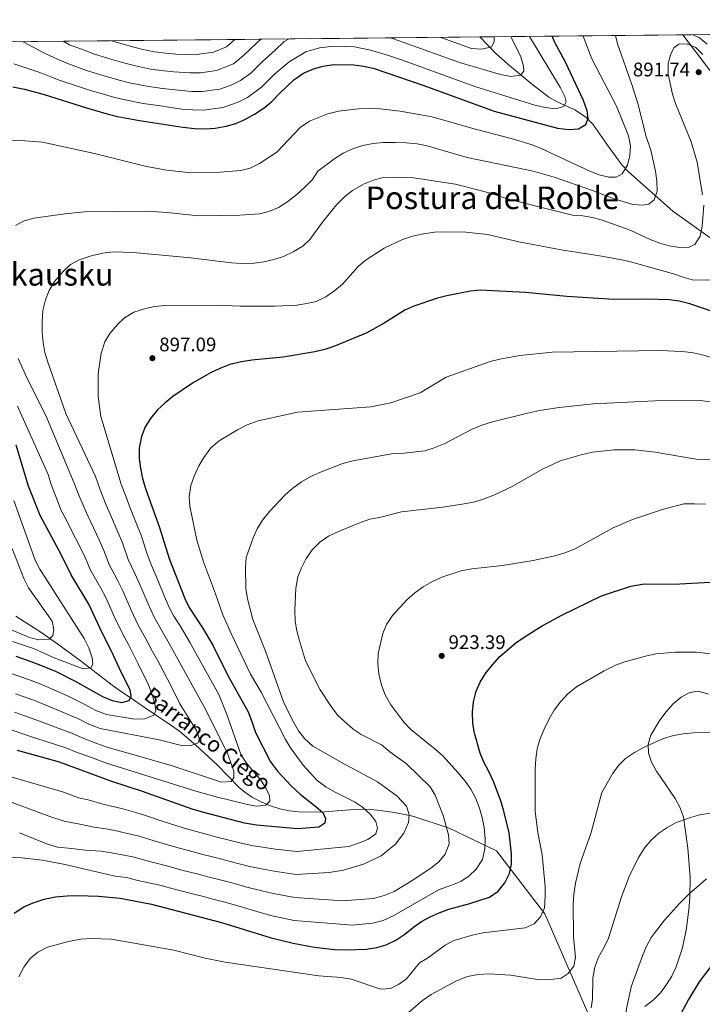
# Model space of a CAD drawing. Units: metres. Extents: x 566493 to 573374, y 4728752 to 4733448.
# Drawn here: x 572228 to 572576, y 4732945 to 4733448 of the extents above; entities that cross this region are included whole.
import ezdxf
from ezdxf.enums import TextEntityAlignment as Align

# ---------------------------------------------------------------- set-up
doc = ezdxf.new("R2010")
doc.units = ezdxf.units.M
doc.header["$MEASUREMENT"] = 0
doc.linetypes.add('DGN Style 3', pattern=[120.01136, 85.7224, -34.28896])
for name, color, linetype, lineweight in [('Nivel 1', 7, 'Continuous', 0), ('Nivel 11', 7, 'Continuous', 0), ('Nivel 35', 7, 'Continuous', 0), ('Nivel 4', 7, 'Continuous', 0), ('Nivel 41', 7, 'Continuous', 0), ('Nivel 43', 7, 'Continuous', 0), ('Nivel 45', 7, 'Continuous', 0), ('Nivel 49', 7, 'Continuous', 0), ('Nivel 5', 7, 'Continuous', 0), ('Nivel 57', 7, 'Continuous', 0), ('Nivel 61', 7, 'Continuous', 0), ('Nivel 7', 7, 'Continuous', 0)]:
    doc.layers.add(name, color=color, linetype=linetype, lineweight=lineweight)
doc.styles.add('Style-Arial', font='txt')
doc.styles.add('Style-Times New Roman', font='txt')
doc.styles.add('Style-timesi', font='timesi.shx', dxfattribs={"bigfont": 'timesibig.shx'})

# ---------------------------------------------------------------- blocks, each defined once
blk = doc.blocks.new('5PATER')
at = {"layer": 'Nivel 7', "linetype": 'Continuous', "lineweight": 0}
h = blk.add_hatch(color=51, dxfattribs=at)
edge = h.paths.add_edge_path()
edge.add_ellipse((0.0141330361366272, 0.009464234113693237), major_axis=(-10.95721237655889, -11.10700355671524), ratio=0.9994222409660316, start_angle=0, end_angle=360)

msp = doc.modelspace()

# ---------------------------------------------------------------- linework, layer by layer
at = {"layer": 'Nivel 1', "color": 7, "linetype": 'Continuous', "lineweight": 0}
msp.add_polyline3d([(572566.3200000003, 4733439.93, 887.0600000000001), (572592.8999999985, 4733405.119999999, 887.58), (572611.0100000016, 4733389.359999999, 894.0600000000001), (572639.6400000006, 4733369.5, 895.21), (572644.6099999994, 4733362.359999999, 887.53), (572646.5399999991, 4733355.16, 885.88)], dxfattribs=at)
at = {"layer": 'Nivel 11', "color": 142, "linetype": 'DGN Style 3', "lineweight": 13}
for points in [[(572662.5300000012, 4732999.779999999, 945.27), (572671.3399999999, 4733034.48, 939.72), (572663.4100000001, 4733057.609999999, 935.6800000000001), (572638.7300000004, 4733090.66, 930.14), (572629.9200000018, 4733111.32, 927.45), (572631.6799999997, 4733142.710000001, 922.5600000000001), (572637.8500000015, 4733184.02, 917.3000000000001), (572642.2600000016, 4733227.810000001, 911.4200000000001), (572633.4499999993, 4733264.16, 905.14), (572614.0599999987, 4733301.35, 899.8000000000001), (572594.6700000018, 4733326.130000001, 894.57), (572561.2300000004, 4733349.99, 887.03), (572538.7399999984, 4733370.01, 881.52), (572535.3599999994, 4733373.550000001, 880.54), (572528.8399999999, 4733382.48, 878.1700000000001), (572520.5, 4733394.380000001, 874.46), (572516.8200000003, 4733398.050000001, 873.33), (572511.379999999, 4733401.77, 872.01), (572502.3200000003, 4733405.779999999, 870.22), (572498.0300000012, 4733408.08, 869.3000000000001), (572489.8999999985, 4733414.43, 867.0500000000001), (572477.1799999997, 4733424.949999999, 863.66), (572470.8999999985, 4733430.529999999, 861.98), (572462.7800000012, 4733438.85, 859.58)], [(572518, 4732941.119999999, 940.01), (572495.9600000009, 4732991.52, 930.54), (572471.2899999991, 4733023.74, 922.16), (572447.120000001, 4733035.27, 917.01), (572428.6499999985, 4733041.33, 911.12), (572419.2100000009, 4733043.26, 908.4200000000001), (572412.1400000006, 4733044.33, 906.61), (572407.3000000007, 4733044.779999999, 905.41), (572400.75, 4733044.91, 903.82), (572381.4800000004, 4733043.5, 899.35), (572370.5, 4733043.529999999, 897.36), (572365.620000001, 4733044.040000001, 896.8000000000001), (572360.7800000012, 4733045.119999999, 896.54), (572355.9899999984, 4733046.68, 896.23), (572351.2800000012, 4733048.630000001, 895.5), (572346.8299999982, 4733050.9, 894.34), (572342.8599999994, 4733053.57, 893.09), (572340.0799999982, 4733055.970000001, 892.2), (572328.8299999982, 4733067.51, 888.63), (572317.9899999984, 4733077.6, 886.26), (572309.7399999984, 4733084.52, 883.85), (572305.6900000013, 4733087.529999999, 882.69), (572290.6000000015, 4733097.66, 879.12), (572286.6499999985, 4733100.32, 877.73), (572278.7699999996, 4733105.6, 874.26), (572275.1700000018, 4733108.130000001, 873.1), (572259.5100000016, 4733120.199999999, 870.0500000000001), (572247.5700000003, 4733129.16, 867.36), (572239.3000000007, 4733134.98, 865.37), (572226.120000001, 4733143.4, 862.29)]]:
    msp.add_polyline3d(points, dxfattribs=at)
at = {"layer": 'Nivel 35', "color": 92, "linetype": 'DGN Style 3', "lineweight": 0}
for points in [[(572579.4899999984, 4733103.6, 941.29), (572575.4400000013, 4733104.880000001, 940.8100000000001), (572573.629999999, 4733105.07, 940.64), (572569.5799999982, 4733104.35, 940.41), (572565.5199999996, 4733102.119999999, 940.38), (572561.5500000007, 4733098.720000001, 940.5), (572557.8000000007, 4733094.51, 940.73), (572554.370000001, 4733089.83, 941.01), (572550.0899999999, 4733082.68, 941.4200000000001), (572548.629999999, 4733078.1, 941.66), (572548.870000001, 4733073.529999999, 941.91)], [(572548.870000001, 4733073.529999999, 941.91), (572550.4299999997, 4733068.949999999, 942.1800000000001), (572552.9400000013, 4733064.369999999, 942.47), (572562.4600000009, 4733050.460000001, 943.44), (572565.0399999991, 4733045.720000001, 943.82), (572566.6999999993, 4733040.92, 944.21), (572567.6600000001, 4733034.82, 944.86), (572568.9600000009, 4733024.99, 946.53), (572570.1099999994, 4733010.140000001, 949.54), (572570.0300000012, 4733000.26, 951.1700000000001), (572569.6499999985, 4732995.35, 951.7), (572568.1999999993, 4732984.189999999, 952.32), (572566.1499999985, 4732974.17, 952.66), (572562.9400000013, 4732964.460000001, 952.83), (572560.75, 4732959.84, 952.87), (572558.1000000015, 4732955.439999999, 952.88), (572554.9299999997, 4732951.32, 952.87), (572551.1799999997, 4732947.52, 952.83), (572547, 4732944.220000001, 952.79)]]:
    msp.add_polyline3d(points, dxfattribs=at)
at = {"layer": 'Nivel 4', "color": 30, "linetype": 'Continuous', "lineweight": 30, "flags": 128}
for points, elevation in [([(572311.370000001, 4733392.77), (572317.1900000013, 4733392.15), (572322.7699999996, 4733391.99), (572327.75, 4733392.310000001), (572333.3399999999, 4733393.35), (572338.379999999, 4733394.790000001), (572342.9699999988, 4733396.76), (572347.8200000003, 4733399.439999999), (572352.7899999991, 4733402.790000001), (572356.7100000009, 4733405.890000001), (572360.4200000018, 4733409.91), (572367.9499999993, 4733416.92), (572372.6000000015, 4733420.210000001), (572377.9499999993, 4733422.59), (572382.9200000018, 4733424.01), (572388.120000001, 4733424.869999999), (572398.5599999987, 4733424.65), (572403.5500000007, 4733424.029999999), (572408.4200000018, 4733422.890000001), (572434.2800000012, 4733414.09), (572470.120000001, 4733400.98), (572502.4499999993, 4733392.35), (572508.2399999984, 4733391.630000001), (572513.2300000004, 4733391.92), (572516.8299999982, 4733394.220000001), (572518.0399999991, 4733397.189999999), (572517.5399999991, 4733401.15), (572515.7800000012, 4733406.449999999), (572506.4699999988, 4733425.960000001), (572501.0199999996, 4733435.98), (572499.75, 4733439.24)], 875.01), ([(572224.5899999999, 4733413.439999999), (572230.4699999988, 4733412.189999999), (572240.5899999999, 4733409.48), (572262.0799999982, 4733402.720000001), (572273.129999999, 4733399.449999999), (572278, 4733398.310000001), (572289.1900000013, 4733396.17), (572311.370000001, 4733392.77)], 875.01), ([(572591.3200000003, 4733295.359999999), (572569.9499999993, 4733302.790000001), (572564.4899999984, 4733304.040000001), (572559.5399999991, 4733304.720000001), (572548.0300000012, 4733305.09), (572531.1499999985, 4733305), (572507.2300000004, 4733306.439999999), (572486.1700000018, 4733308.460000001), (572463.0399999991, 4733309.67), (572458.0500000007, 4733309.26), (572446.0300000012, 4733306.84), (572441.1999999993, 4733305.540000001), (572429.1799999997, 4733301.470000001), (572424.6099999994, 4733299.449999999), (572414.0700000003, 4733292.949999999), (572405.1400000006, 4733287.99), (572389.2300000004, 4733281.33), (572383.6999999993, 4733279.449999999), (572378.6099999994, 4733278.26), (572362.4200000018, 4733275.529999999), (572346.5799999982, 4733274.02), (572341.1499999985, 4733273.16), (572335.2199999988, 4733271.710000001), (572330.0899999999, 4733269.779999999), (572325.3299999982, 4733267.51), (572316.2199999988, 4733262.310000001)], 900.01), ([(572316.2199999988, 4733262.310000001), (572306.2100000009, 4733255.390000001), (572302.120000001, 4733252.140000001), (572298.4299999997, 4733248.67), (572294.8000000007, 4733244.25), (572292.120000001, 4733240.029999999), (572290.25, 4733235.130000001), (572289.0399999991, 4733229.119999999), (572289.0399999991, 4733223.880000001), (572289.6499999985, 4733218.91), (572290.7399999984, 4733213.6), (572292.3900000006, 4733208.040000001), (572299.4299999997, 4733188.65), (572304.25, 4733172.77), (572312.2899999991, 4733152.369999999), (572314.5399999991, 4733147.9), (572321.2899999991, 4733137.540000001), (572326.5700000003, 4733128.66), (572334.2399999984, 4733113.220000001), (572344.5500000007, 4733094.529999999), (572346.5399999991, 4733089.68), (572348.3000000007, 4733084.140000001), (572356.0700000003, 4733069.08), (572359.5700000003, 4733064.26), (572366.5500000007, 4733056.810000001), (572371.1400000006, 4733052.58), (572379.370000001, 4733046.199999999), (572382.6999999993, 4733043.18), (572384.0899999999, 4733040.130000001), (572383.7800000012, 4733037.859999999), (572380.75, 4733035.779999999), (572369.870000001, 4733034.970000001), (572348.879999999, 4733036.76), (572342.8000000007, 4733037.859999999), (572321.2800000012, 4733043.380000001), (572316.0700000003, 4733044.890000001), (572290.7399999984, 4733053.970000001), (572275.1400000006, 4733059.109999999), (572248.3000000007, 4733068.93), (572227, 4733074.859999999)], 900.01), ([(572226.129999999, 4733122.93), (572236.0799999982, 4733119.5), (572246.75, 4733115.130000001), (572256.3399999999, 4733110.32), (572270.3500000015, 4733102.390000001), (572275.2699999996, 4733100.4), (572280.1600000001, 4733099.32), (572283.879999999, 4733100.390000001), (572284.879999999, 4733102.560000001), (572284.379999999, 4733105.84), (572279.7100000009, 4733115.1), (572275.0799999982, 4733125.23), (572270.0799999982, 4733134.890000001), (572263.3999999985, 4733149.58), (572254.3000000007, 4733164.560000001), (572249.1999999993, 4733174.91), (572238.4200000018, 4733194.73), (572232.5199999996, 4733209.699999999), (572226.2399999984, 4733230.630000001)], 875.01), ([(572415.0399999991, 4732975.67), (572420.0199999996, 4732978.08), (572424.5199999996, 4732981.109999999), (572428.9200000018, 4732984.75), (572433.0199999996, 4732987.609999999), (572437.4699999988, 4732990.02), (572442.1499999985, 4732992.1), (572446.9800000004, 4732994), (572457.8000000007, 4732996.779999999), (572467.7300000004, 4733000.07), (572472.120000001, 4733003.07), (572475.5799999982, 4733007.42), (572477.8999999985, 4733012.210000001), (572478.9800000004, 4733017.1), (572479.0599999987, 4733022.1), (572477.8200000003, 4733032.93), (572475.1400000006, 4733043.92), (572473.6700000018, 4733048.699999999), (572469.7399999984, 4733059.050000001), (572467.4100000001, 4733064.24), (572464.8599999994, 4733068.85), (572462.9200000018, 4733073.460000001), (572460.0300000012, 4733083.76), (572459.3399999999, 4733088.710000001), (572459.1000000015, 4733094.42), (572459.6099999994, 4733099.74), (572461.0199999996, 4733105.199999999), (572463.0100000016, 4733109.790000001), (572465.7899999991, 4733114.210000001), (572469.2199999988, 4733118.6), (572473.0500000007, 4733122.810000001), (572481.2100000009, 4733129.73), (572485.9699999988, 4733133.050000001), (572494.629999999, 4733138.52), (572504.6600000001, 4733143.869999999), (572524.9400000013, 4733153.810000001), (572539.8900000006, 4733158.77), (572545.7100000009, 4733159.720000001), (572564.8200000003, 4733159.84), (572580.3500000015, 4733160.68)], 925.01), ([(572225.2300000004, 4732991.92), (572230.2199999988, 4732995.189999999), (572234.9899999984, 4732997.25), (572240.4600000009, 4732999.01), (572246.370000001, 4733000.199999999), (572252.2100000009, 4733000.76), (572257.7600000016, 4733000.939999999), (572268.3099999987, 4733000.529999999), (572279.3200000003, 4732999.5), (572295.3399999999, 4732996.52), (572330.9800000004, 4732987.210000001), (572356.4299999997, 4732979.300000001), (572367.5700000003, 4732976.529999999), (572378.3599999994, 4732974.619999999), (572388.6799999997, 4732973.43), (572394.4800000004, 4732973.23), (572405.0300000012, 4732973.57), (572410.2199999988, 4732974.32), (572415.0399999991, 4732975.67)], 925.01), ([(572581.1799999997, 4732965.4), (572574.7100000009, 4732956.93), (572569.2600000016, 4732947.790000001), (572558.9800000004, 4732928.460000001)], 950.01)]:
    msp.add_lwpolyline(points, dxfattribs=dict(at, elevation=elevation))
at = {"layer": 'Nivel 49', "color": 7, "linetype": 'Continuous', "lineweight": 0, "extrusion": (0.2665076780819672, 0.002763352396109896, 0.9638288340814949), "elevation": 166474.3738633349, "flags": 128}
msp.add_lwpolyline([(4727249.015680782, -598799.4210454039), (4727249.015680784, -599597.966744598)], dxfattribs=at)
at = {"layer": 'Nivel 49', "color": 7, "linetype": 'Continuous', "lineweight": 0, "extrusion": (-0.268348386786194, -0.002781742912797446, 0.9633179149250857), "elevation": -165958.6246689764, "flags": 128}
msp.add_lwpolyline([(-4727250.625931803, 598293.9276554957), (-4727250.625931803, 598929.8578112535)], dxfattribs=at)
at = {"layer": 'Nivel 5', "color": 30, "linetype": 'Continuous', "lineweight": 0, "flags": 128}
for points, elevation in [([(572375.8399999999, 4733395.890000001), (572385.3200000003, 4733399.57), (572390.7899999991, 4733400.93), (572400.9299999997, 4733402.25), (572406.379999999, 4733402.32), (572412.0599999987, 4733402.140000001), (572422.2600000016, 4733401.040000001), (572438.5100000016, 4733398.17), (572459.2699999996, 4733392.17), (572479.4499999993, 4733386.890000001), (572489.4699999988, 4733383.82), (572494.1400000006, 4733381.949999999), (572519.0300000012, 4733370.33), (572523.6700000018, 4733368.470000001), (572528.5599999987, 4733367.4), (572532.4100000001, 4733367.34), (572535.4499999993, 4733368.960000001), (572538.120000001, 4733373.41), (572539.3099999987, 4733378.41), (572539.6999999993, 4733383.41), (572538.620000001, 4733388.380000001), (572532.6099999994, 4733403.5), (572519.9899999984, 4733427.640000001), (572515.9800000004, 4733437.939999999), (572515.3000000007, 4733439.4)], 880.01), ([(572388.8200000003, 4733376.85), (572393.0399999991, 4733379.529999999), (572398.3900000006, 4733381.960000001), (572403.1700000018, 4733383.439999999), (572408.4499999993, 4733384.460000001), (572413.4299999997, 4733384.949999999), (572419.5599999987, 4733385.050000001), (572425.1099999994, 4733384.890000001), (572430.8999999985, 4733384.279999999), (572436.0199999996, 4733383.32), (572456.4299999997, 4733377.42), (572490.0899999999, 4733370.390000001), (572500.7100000009, 4733367.4), (572520.370000001, 4733360.550000001), (572530.8900000006, 4733356.439999999), (572540.8599999994, 4733353.390000001), (572545.8500000015, 4733353.029999999), (572549.129999999, 4733353.529999999), (572551.7100000009, 4733355.710000001), (572553.25, 4733360.15), (572553.0700000003, 4733365.359999999), (572552.4400000013, 4733370.460000001), (572550.0500000007, 4733381.09), (572547.4600000009, 4733388.65), (572543.5300000012, 4733404.359999999), (572540.4600000009, 4733414.529999999), (572533.0599999987, 4733435.439999999), (572532.0799999982, 4733439.57)], 885.01), ([(572578.7600000016, 4733435.17), (572574.75, 4733438.640000001), (572571.5399999991, 4733439.98)], 885.01), ([(572225.1400000006, 4733425.109999999), (572238.8099999987, 4733420.550000001), (572243.9200000018, 4733418.460000001), (572248.7199999988, 4733416.710000001), (572258.5, 4733413.390000001), (572264.2399999984, 4733411.58), (572269.0399999991, 4733410.17), (572275.9800000004, 4733408.140000001), (572281.0700000003, 4733406.9), (572291.0700000003, 4733404.949999999), (572299.9699999988, 4733403.65), (572304.9299999997, 4733402.949999999), (572310.8099999987, 4733402.050000001), (572316.4699999988, 4733401.609999999), (572321.9699999988, 4733401.529999999), (572331.7399999984, 4733402.810000001), (572339.4499999993, 4733405.529999999), (572344.2600000016, 4733408.02), (572351.379999999, 4733413.18), (572358.0199999996, 4733419.859999999), (572365.5, 4733426.130000001), (572374.0300000012, 4733431.35), (572381.0799999982, 4733433.35), (572388.4200000018, 4733434.16), (572398.8999999985, 4733433.85), (572407.1099999994, 4733432.119999999), (572415.75, 4733429.65), (572423.3200000003, 4733427.07), (572460.3299999982, 4733413.57), (572490.9400000013, 4733404.08), (572496.1700000018, 4733402.890000001)], 870.01), ([(572229.8500000015, 4733436.439999999), (572240.7600000016, 4733430.630000001), (572245.5, 4733428.4), (572252.0799999982, 4733425.449999999), (572262.1000000015, 4733421.790000001), (572271.2100000009, 4733419.040000001), (572278.8200000003, 4733416.84), (572284.129999999, 4733415.49), (572292.9600000009, 4733413.73), (572300.879999999, 4733412.640000001), (572305.8500000015, 4733412.01), (572315.75, 4733411.060000001), (572321.1799999997, 4733411.07), (572330.1499999985, 4733412.26), (572335.9299999997, 4733414.300000001), (572340.7199999988, 4733416.6), (572346.0500000007, 4733420.470000001), (572351.9600000009, 4733426.41), (572358.4100000001, 4733432.040000001), (572363.0799999982, 4733436.609999999), (572365.5599999987, 4733437.85)], 865.01), ([(572250.1600000001, 4733436.65), (572253.5399999991, 4733434.790000001), (572260.1099999994, 4733432.390000001), (572265.6999999993, 4733430.199999999), (572273.379999999, 4733427.91), (572281.6600000001, 4733425.540000001), (572287.1900000013, 4733424.07), (572294.8399999999, 4733422.51), (572301.7800000012, 4733421.630000001), (572306.7600000016, 4733421.060000001), (572315.0300000012, 4733420.52), (572320.3900000006, 4733420.609999999), (572328.5500000007, 4733421.710000001), (572337.1600000001, 4733425.17), (572342.1999999993, 4733429.359999999), (572345.9100000001, 4733432.949999999), (572351.0300000012, 4733437.689999999)], 860.01), ([(572275.120000001, 4733436.91), (572275.5500000007, 4733436.779999999), (572284.5, 4733434.24), (572290.2600000016, 4733432.66), (572296.7199999988, 4733431.290000001), (572302.6799999997, 4733430.630000001), (572307.6799999997, 4733430.109999999), (572314.3099999987, 4733429.970000001), (572319.5899999999, 4733430.15), (572326.9600000009, 4733431.17), (572333.6099999994, 4733433.75), (572337.7399999984, 4733437.560000001)], 855.01), ([(572417.0799999982, 4733438.380000001), (572418.3500000015, 4733438.02), (572424.0300000012, 4733436.09), (572452.4400000013, 4733425.9), (572473.4299999997, 4733419.790000001), (572478.6600000001, 4733418.720000001), (572483.6000000015, 4733419.380000001), (572485.3099999987, 4733421.41), (572485.0599999987, 4733423.9), (572483.6999999993, 4733428.710000001), (572478.9800000004, 4733438.34), (572478.7100000009, 4733439.02)], 865.01), ([(572442.9299999997, 4733438.65), (572458.5700000003, 4733433.060000001), (572463.8999999985, 4733432.67), (572468.7399999984, 4733433.880000001), (572470.0899999999, 4733436.380000001), (572470.0599999987, 4733438.93)], 860.01), ([(572496.1700000018, 4733402.890000001), (572501.5100000016, 4733402.17), (572505.6900000013, 4733403.35), (572506.9100000001, 4733405.75), (572506.1999999993, 4733408.460000001), (572503.9600000009, 4733412.93), (572488.1799999997, 4733439.109999999)], 870.01), ([(572576.6700000018, 4733429.859999999), (572573, 4733433.449999999), (572568.5599999987, 4733435.32), (572564.3599999994, 4733435.15), (572561.7800000012, 4733433.310000001), (572560.3399999999, 4733430.119999999), (572558.8900000006, 4733425.33), (572558.9600000009, 4733419.890000001), (572561.129999999, 4733409.720000001), (572562.6600000001, 4733404.84), (572570.620000001, 4733385.290000001), (572573.6700000018, 4733375.01), (572576.5100000016, 4733358.32)], 890.01), ([(572223.0700000003, 4733385.9), (572228.5500000007, 4733386.01), (572239.6400000006, 4733385.210000001), (572266.1400000006, 4733379.41), (572292.7199999988, 4733372.82), (572303.1400000006, 4733370.91), (572313.9899999984, 4733369.67), (572330.3099999987, 4733369.869999999), (572340.8399999999, 4733370.67), (572345.6999999993, 4733371.85), (572350.4899999984, 4733374.27), (572359.1700000018, 4733380.040000001), (572371.2399999984, 4733392.6), (572375.8399999999, 4733395.890000001)], 880.01), ([(572225.8599999994, 4733342.689999999), (572230.2699999996, 4733345.050000001), (572235.3000000007, 4733346.49), (572251.0700000003, 4733348.66), (572261.1499999985, 4733349.58), (572293.120000001, 4733349.960000001), (572303.3200000003, 4733349.32), (572319.2100000009, 4733347.67), (572340.3099999987, 4733347.93), (572350.3900000006, 4733348.609999999), (572355.2300000004, 4733349.84), (572360.1000000015, 4733351.83), (572364.8399999999, 4733354.880000001), (572369.5399999991, 4733358.48), (572373.5799999982, 4733362.16), (572377.379999999, 4733366.17), (572380.1099999994, 4733370.369999999), (572388.8200000003, 4733376.85)], 885.01), ([(572577.0300000012, 4733353.109999999), (572576.2600000016, 4733342.109999999), (572575.1799999997, 4733337.220000001), (572572.5300000012, 4733332.99), (572569.5799999982, 4733331.710000001), (572564.7100000009, 4733331.540000001), (572559.4800000004, 4733332.380000001), (572554.6600000001, 4733333.699999999), (572549.6600000001, 4733335.49), (572539.5500000007, 4733340.310000001), (572525.1999999993, 4733345.460000001), (572520.3099999987, 4733346.76), (572515.379999999, 4733347.59), (572510.0899999999, 4733348), (572478.0899999999, 4733356.01), (572467.5100000016, 4733359.279999999), (572450.4800000004, 4733363.76), (572428.9800000004, 4733367.050000001), (572418.7800000012, 4733367.42), (572413.5599999987, 4733367.130000001), (572408.5899999999, 4733365.82), (572403.5199999996, 4733363.720000001), (572397.8999999985, 4733360.550000001), (572393.9499999993, 4733357.48), (572389.6999999993, 4733353.24), (572382.9899999984, 4733344.99), (572376.1600000001, 4733335.57), (572372.4899999984, 4733332.17), (572367.5399999991, 4733329.279999999), (572362.6900000013, 4733326.949999999), (572357.7199999988, 4733325.27), (572352.620000001, 4733324.07), (572347.6499999985, 4733323.48), (572341.0799999982, 4733323.300000001), (572336.0599999987, 4733323.57), (572315.4200000018, 4733326.27), (572286.0300000012, 4733328.949999999), (572275.8200000003, 4733329.300000001), (572270.2800000012, 4733328.560000001), (572264.0500000007, 4733327.07), (572258.4400000013, 4733325.140000001), (572254.0199999996, 4733322.800000001), (572250.2100000009, 4733319.24), (572245.7399999984, 4733314.040000001), (572243.0500000007, 4733309.49), (572241.1999999993, 4733304.85), (572239.8999999985, 4733299.279999999), (572239.5199999996, 4733293.609999999), (572239.4800000004, 4733288.040000001), (572239.9899999984, 4733283.07), (572240.9600000009, 4733277.869999999), (572242.379999999, 4733272.890000001), (572251.5300000012, 4733246.82), (572266.6600000001, 4733214.689999999), (572269.0799999982, 4733207.91), (572272.25, 4733200.060000001)], 890.01), ([(572582.7100000009, 4733314.91), (572571.8299999982, 4733314.779999999), (572567, 4733316.09), (572561.6999999993, 4733318.060000001), (572540.4200000018, 4733323.92), (572535.1999999993, 4733325.220000001), (572524.9699999988, 4733327.02), (572504.3999999985, 4733330.189999999), (572482.8000000007, 4733334.34), (572466.75, 4733338.109999999), (572455.6799999997, 4733339.310000001), (572445.3599999994, 4733339.5), (572439.6499999985, 4733339.27), (572434.0399999991, 4733338.460000001), (572428.4800000004, 4733337.189999999), (572423.379999999, 4733335.470000001), (572414.0700000003, 4733331.07), (572404.3299999982, 4733324.890000001), (572400.5599999987, 4733321.609999999), (572392.7399999984, 4733312.790000001), (572388.879999999, 4733309.550000001), (572384.3299999982, 4733306.23), (572379.3399999999, 4733303.99), (572374.4800000004, 4733302.82), (572369.3900000006, 4733302.08), (572358.1700000018, 4733301.49), (572340.6000000015, 4733301.5), (572328.9200000018, 4733302.060000001), (572302.1499999985, 4733301.939999999), (572297.0899999999, 4733301.42), (572292.1999999993, 4733300.35), (572286.370000001, 4733298.439999999), (572281.6099999994, 4733295.59), (572277.8999999985, 4733292.24), (572274.0399999991, 4733287.65), (572271.5500000007, 4733283.32), (572269.6900000013, 4733277.630000001), (572268.120000001, 4733266.960000001), (572268.0399999991, 4733255.380000001), (572269.3999999985, 4733245.210000001), (572279.9100000001, 4733210.75)], 895.01), ([(572586.4499999993, 4733273.66), (572575.6799999997, 4733276.84), (572570.7899999991, 4733277.91), (572565.8200000003, 4733278.470000001), (572554.8900000006, 4733278.85), (572499.8099999987, 4733278.109999999), (572483.1999999993, 4733276.34), (572472.9499999993, 4733274.48), (572468.0199999996, 4733273.27), (572445.5899999999, 4733265.33), (572432.4600000009, 4733257.359999999), (572417.4600000009, 4733252.17), (572407.1499999985, 4733250.140000001), (572369.8200000003, 4733247.470000001), (572349.7600000016, 4733242.99), (572344.1099999994, 4733240.99), (572339.1499999985, 4733238.439999999), (572329.8099999987, 4733232.880000001), (572325.6600000001, 4733229.210000001), (572321.9499999993, 4733224.369999999), (572319.4200000018, 4733220.060000001), (572317.0799999982, 4733214.880000001), (572315.4400000013, 4733210.08), (572314.5799999982, 4733204.48), (572314.9100000001, 4733199.49), (572318.4499999993, 4733182.130000001), (572321.7899999991, 4733171.08), (572327.9699999988, 4733154.859999999), (572331.7100000009, 4733144.119999999), (572335.870000001, 4733134.550000001), (572345.7899999991, 4733113.74), (572351.1900000013, 4733104.609999999), (572363.6499999985, 4733080.51), (572366.1600000001, 4733076.189999999), (572372.7600000016, 4733067.48), (572379.9100000001, 4733059.630000001), (572384.3200000003, 4733056.27), (572388.6600000001, 4733053.790000001), (572398.8900000006, 4733048.710000001), (572403.0399999991, 4733045.91), (572406.8200000003, 4733042.439999999), (572409.8099999987, 4733038.619999999), (572410.6499999985, 4733035.23), (572409.6799999997, 4733032.390000001), (572405.620000001, 4733029.5)], 905.01), ([(572225.879999999, 4733103.85), (572235.2199999988, 4733100.51), (572243.4499999993, 4733097.140000001), (572248.4499999993, 4733095.060000001), (572258.3399999999, 4733090.810000001), (572263.4100000001, 4733088.32), (572269.120000001, 4733086.15), (572299.2399999984, 4733080.390000001), (572309.9299999997, 4733077.57), (572315.0300000012, 4733077.290000001), (572319.4400000013, 4733078.93), (572319.6400000006, 4733081.09), (572318.2300000004, 4733085.040000001), (572309.7899999991, 4733098.66), (572305.1400000006, 4733108.119999999), (572298.3299999982, 4733120.880000001), (572295.7600000016, 4733125.359999999), (572292.4699999988, 4733131.83), (572288.5799999982, 4733138.74), (572284.9899999984, 4733146.470000001), (572280.7600000016, 4733156.27), (572278.1799999997, 4733161.42), (572273.6999999993, 4733169.76), (572271.0199999996, 4733176.890000001), (572268.6099999994, 4733182.279999999), (572264.379999999, 4733191.310000001), (572262.1799999997, 4733196.07), (572258.2399999984, 4733205.07), (572255.7899999991, 4733211.310000001), (572241.4299999997, 4733245.83), (572231.8599999994, 4733264.6), (572227.2600000016, 4733274.880000001)], 885.01), ([(572580.3900000006, 4733252.66), (572575.4299999997, 4733253.359999999), (572552.1499999985, 4733253.23), (572520.6499999985, 4733251.65), (572503.2199999988, 4733249.800000001), (572493.1900000013, 4733248.24), (572487.1600000001, 4733246.890000001), (572469.2399999984, 4733242.59), (572463.9100000001, 4733240.869999999), (572458.9899999984, 4733238.83), (572444.6400000006, 4733231.33), (572439.5899999999, 4733229.279999999), (572434.8200000003, 4733227.790000001), (572424.1799999997, 4733226.529999999), (572418.6999999993, 4733226.33), (572398.0399999991, 4733222.59), (572392.379999999, 4733221.050000001), (572381.4800000004, 4733216.93), (572376.1799999997, 4733214.48), (572371.8599999994, 4733211.960000001), (572367.4800000004, 4733208.73), (572363.5500000007, 4733205.279999999), (572355.5100000016, 4733196.790000001), (572352.0199999996, 4733192.449999999), (572349.2600000016, 4733188.01), (572347.2600000016, 4733183.43), (572343.6799999997, 4733173.290000001), (572343.25, 4733168.300000001), (572343.379999999, 4733157.540000001), (572344.2399999984, 4733152.220000001), (572347.0899999999, 4733141.710000001), (572353.5500000007, 4733125.529999999), (572362.6700000018, 4733099.720000001), (572367.5899999999, 4733089.630000001)], 910.01), ([(572223.6400000006, 4733114.189999999), (572232.5399999991, 4733111.140000001), (572237.9600000009, 4733109.060000001), (572242.8000000007, 4733107.08), (572252.3900000006, 4733102.689999999), (572261.6900000013, 4733098.1), (572266.879999999, 4733095.35), (572272.3099999987, 4733093.27), (572286.7399999984, 4733090.83), (572291.8399999999, 4733091.01), (572296.5799999982, 4733092.880000001), (572297.5700000003, 4733095.16), (572297.0700000003, 4733098.66), (572295.6400000006, 4733103.449999999), (572293.8500000015, 4733108.449999999), (572288.5300000012, 4733119.050000001), (572283.7800000012, 4733128.529999999), (572280.6799999997, 4733134.199999999), (572276.5, 4733142.949999999), (572272.0799999982, 4733152.93), (572269.4899999984, 4733157.630000001), (572264, 4733167.16), (572261.5599999987, 4733172.970000001), (572258.8999999985, 4733178.6), (572254.3999999985, 4733187.5), (572252.1000000015, 4733192.08), (572249.2100000009, 4733197.390000001), (572247.4100000001, 4733202.23), (572244.1499999985, 4733210.51), (572242.6099999994, 4733215.65), (572227, 4733250.49)], 880.01), ([(572602.0700000003, 4733222.460000001), (572573.2800000012, 4733223.51), (572552.1999999993, 4733227.109999999), (572541.9100000001, 4733228.17), (572531.1400000006, 4733228.27), (572520.3900000006, 4733227.01), (572514.5899999999, 4733225.689999999), (572503.8599999994, 4733222.609999999), (572494.5300000012, 4733218.189999999), (572479.6400000006, 4733209.640000001), (572469.9800000004, 4733205.09), (572465.0399999991, 4733203.26), (572460.2699999996, 4733201.790000001), (572454.8399999999, 4733200.710000001), (572443.9600000009, 4733199.060000001), (572422.9200000018, 4733196.58), (572411.6600000001, 4733193.790000001), (572406.75, 4733192.869999999), (572401.8900000006, 4733191.23), (572390.7100000009, 4733186.66), (572385.6400000006, 4733184.140000001), (572381.2600000016, 4733181.16), (572377.5100000016, 4733177.470000001), (572374.1600000001, 4733172.76), (572371.8000000007, 4733168.08), (572370.0300000012, 4733163.41), (572368.9699999988, 4733157.73), (572368.4200000018, 4733146.720000001), (572368.629999999, 4733140.779999999), (572369.4600000009, 4733135.85), (572370.7699999996, 4733130.76), (572373.8399999999, 4733120.6), (572381.4400000013, 4733105.83), (572386.9299999997, 4733097.290000001), (572390.3599999994, 4733092.810000001), (572398.129999999, 4733085.73), (572402.2899999991, 4733082.960000001), (572412.5899999999, 4733077.699999999), (572416.9899999984, 4733074.119999999), (572425.4899999984, 4733068.16), (572437.4800000004, 4733056.4)], 915.01), ([(572279.9100000001, 4733210.75), (572282.3200000003, 4733204.050000001), (572284.3299999982, 4733198.93), (572288.0199999996, 4733189.66), (572289.9600000009, 4733184.73), (572293.1000000015, 4733174.949999999), (572295.5599999987, 4733168.98), (572298.1099999994, 4733162.970000001), (572301.9600000009, 4733153.5), (572304.3900000006, 4733147.82), (572306.6499999985, 4733143.369999999), (572309.870000001, 4733138.43), (572314.9600000009, 4733129.810000001), (572317.9200000018, 4733124.52), (572329.7899999991, 4733103.08), (572333.75, 4733093.290000001), (572341.0599999987, 4733072.540000001), (572343.8000000007, 4733068.35), (572351.1499999985, 4733059.779999999), (572353.8200000003, 4733055.550000001), (572355.5700000003, 4733051.720000001), (572355.6000000015, 4733049.109999999), (572353.6700000018, 4733047.040000001), (572348.7199999988, 4733046.42), (572343.5799999982, 4733047.529999999), (572328.3599999994, 4733051.279999999), (572317.9899999984, 4733054.220000001), (572272.379999999, 4733068.4), (572264.629999999, 4733071.23), (572256.4699999988, 4733074.25), (572251.6499999985, 4733076.220000001), (572240.5700000003, 4733079.800000001), (572235.6900000013, 4733081.390000001), (572229.7399999984, 4733083.41), (572220.8999999985, 4733086.4)], 895.01), ([(572224.3200000003, 4733130.48), (572235.1600000001, 4733126.93), (572245.7199999988, 4733122.119999999), (572260.4200000018, 4733116.52), (572264.379999999, 4733117.02), (572265.379999999, 4733118.85), (572265, 4733122.130000001), (572263.3500000015, 4733127.210000001), (572261.0199999996, 4733132.060000001), (572238.3599999994, 4733167.33), (572235.9100000001, 4733171.91), (572225.0899999999, 4733202.390000001)], 870.01), ([(572272.25, 4733200.060000001), (572274.3500000015, 4733195.119999999), (572278.3099999987, 4733185.970000001), (572280.4899999984, 4733180.810000001), (572283.3999999985, 4733172.35), (572286.870000001, 4733165.199999999), (572289.4299999997, 4733159.619999999), (572293.4800000004, 4733149.98), (572296.4800000004, 4733143.279999999), (572301.1700000018, 4733135.130000001), (572304.2699999996, 4733129.42), (572308.120000001, 4733122.699999999), (572322.1000000015, 4733097.119999999), (572333.8299999982, 4733073.790000001), (572337.3399999999, 4733064.42), (572337.2699999996, 4733061.130000001), (572335.9299999997, 4733059.08), (572330.9499999993, 4733058.68), (572305.3399999999, 4733067.17), (572272.6900000013, 4733076.57), (572266.879999999, 4733078.689999999), (572259.9400000013, 4733081.279999999), (572255, 4733083.51), (572244.5100000016, 4733087.43), (572239.5700000003, 4733089.27), (572232.4800000004, 4733091.960000001), (572225.4800000004, 4733094.41)], 890.01), ([(572578.0399999991, 4733200.540000001), (572572.379999999, 4733200.790000001), (572566.8399999999, 4733200.640000001), (572556.5300000012, 4733198.07), (572540.7100000009, 4733192.720000001), (572530.9299999997, 4733188.49), (572511.4800000004, 4733177.710000001), (572506.1600000001, 4733175.720000001), (572501.1600000001, 4733174.23), (572490.0300000012, 4733171.779999999), (572474.3200000003, 4733169.290000001), (572458.7600000016, 4733167.630000001), (572453.3399999999, 4733166.550000001), (572443.4600000009, 4733163.380000001), (572438.6099999994, 4733161.17), (572433.8900000006, 4733158.390000001), (572429.7300000004, 4733155.390000001), (572425.5799999982, 4733151.710000001), (572418.2800000012, 4733143.779999999), (572415.1499999985, 4733139.210000001), (572413.3099999987, 4733134.560000001), (572410.9400000013, 4733124.33), (572410.7800000012, 4733119.220000001), (572411.3000000007, 4733113.790000001), (572412.6099999994, 4733108.140000001), (572414.4800000004, 4733103.279999999), (572417.379999999, 4733098.220000001), (572424.1000000015, 4733089.300000001), (572427.620000001, 4733085.540000001), (572440.1000000015, 4733075.59), (572443.879999999, 4733072.119999999), (572451.8399999999, 4733063.52), (572455.370000001, 4733059.25), (572458.3000000007, 4733055.109999999), (572460.5799999982, 4733050.67), (572462.7399999984, 4733045.540000001), (572464.1000000015, 4733040.73), (572465.0700000003, 4733035.529999999), (572465.5, 4733029.77), (572465.4299999997, 4733024.77), (572464.25, 4733019.310000001), (572461.0399999991, 4733014.27), (572457.3200000003, 4733010.949999999), (572453.0500000007, 4733008.060000001), (572448.0799999982, 4733005.960000001), (572442.1000000015, 4733003.92), (572419.0199999996, 4732990.65), (572413.4600000009, 4732988.17), (572408.0399999991, 4732986.790000001), (572397.879999999, 4732985.859999999), (572368.0300000012, 4732988.220000001), (572356.9100000001, 4732990.619999999), (572350.8299999982, 4732992.290000001)], 920.01), ([(572208.1400000006, 4733143.07), (572232.9800000004, 4733132.6), (572237.870000001, 4733131.300000001), (572243.0799999982, 4733131.699999999), (572244.9899999984, 4733133.540000001), (572245.5199999996, 4733136.380000001), (572244.5599999987, 4733140.790000001), (572232.5799999982, 4733157.880000001), (572230.1900000013, 4733162.560000001), (572224.1600000001, 4733177.84)], 865.01), ([(572583.4600000009, 4733123.869999999), (572573.2899999991, 4733125.1), (572562.6400000006, 4733125.08), (572552.6700000018, 4733124.17), (572547.3500000015, 4733122.970000001), (572536.8399999999, 4733120.119999999), (572531.9899999984, 4733118.359999999), (572526.3399999999, 4733115.550000001), (572512.1000000015, 4733107.43), (572507.620000001, 4733103.65), (572504, 4733099.75), (572500.7300000004, 4733095.4), (572498.1900000013, 4733091.09), (572495.620000001, 4733085.77), (572493.4299999997, 4733080.540000001), (572492.1400000006, 4733075.66), (572491.4100000001, 4733070.710000001), (572491.129999999, 4733065.609999999), (572491.0599999987, 4733043.720000001), (572492.4299999997, 4733033.09), (572494.6900000013, 4733021.66), (572496.0799999982, 4733005.59), (572496.2199999988, 4733000.59), (572495.8500000015, 4732994.630000001), (572493.8599999994, 4732990.02), (572490.5399999991, 4732986.41), (572485.9899999984, 4732984.369999999), (572464.5199999996, 4732981.890000001), (572459.5899999999, 4732980.869999999), (572449.4800000004, 4732977.93), (572445.0599999987, 4732975.6), (572436.0700000003, 4732968.92), (572432.0199999996, 4732966.49), (572425.370000001, 4732958.33), (572421.2600000016, 4732955.470000001), (572417.3299999982, 4732953.460000001), (572412.3399999999, 4732953.1), (572397.1999999993, 4732958.25), (572392.0799999982, 4732959.09), (572380.6900000013, 4732959.880000001), (572332.8399999999, 4732966.93), (572322.6999999993, 4732969.02), (572306.6600000001, 4732973.02)], 930.01), ([(572367.5899999999, 4733089.630000001), (572370.2899999991, 4733085), (572373.3299999982, 4733081.029999999), (572377.629999999, 4733077.07), (572381.8299999982, 4733074.779999999), (572392.1799999997, 4733068.68), (572410.6600000001, 4733058.869999999), (572420.6799999997, 4733051.560000001), (572425.4600000009, 4733046.5), (572426.8200000003, 4733042), (572426.4600000009, 4733038.18), (572424.0199999996, 4733032.630000001), (572419.870000001, 4733027.07), (572412.5199999996, 4733021.16), (572403.5399999991, 4733016.83), (572393.2399999984, 4733013.9), (572385.9200000018, 4733012.59), (572368.9499999993, 4733011.6), (572357.879999999, 4733013.27), (572352.3500000015, 4733014.310000001), (572345.5399999991, 4733015.75), (572338.0700000003, 4733017.6), (572331.2300000004, 4733019.369999999), (572326.3900000006, 4733020.619999999), (572321.5500000007, 4733021.869999999), (572314.7699999996, 4733023.619999999), (572307.7800000012, 4733025.540000001), (572296.6099999994, 4733028.779999999), (572288.9899999984, 4733031.17), (572283.7600000016, 4733032.41), (572278.1099999994, 4733033.800000001), (572273.0399999991, 4733034.83), (572265.9699999988, 4733035.77), (572258.8000000007, 4733037.310000001), (572250.8000000007, 4733038.9), (572243.4400000013, 4733041.24), (572224.2800000012, 4733048.34)], 910.01), ([(572582.5700000003, 4733084.32), (572571.7800000012, 4733083.92), (572566.5199999996, 4733083.4), (572561.6000000015, 4733082.470000001), (572556.5199999996, 4733081.040000001), (572546.6000000015, 4733076.609999999), (572541.7100000009, 4733073.9), (572537.1700000018, 4733070.73), (572533.5599999987, 4733067.27), (572530.4400000013, 4733062.93), (572525.1099999994, 4733053.449999999), (572519.5700000003, 4733032.98), (572514.0899999999, 4733017.32), (572511.6400000006, 4733007.210000001), (572510.7899999991, 4733001.58), (572510.4899999984, 4732996.59), (572510.6900000013, 4732979.93), (572511.6099999994, 4732969.290000001), (572510.7600000016, 4732964.85), (572507.9699999988, 4732961.08), (572504.370000001, 4732958.77), (572499.0500000007, 4732958.02), (572493.4600000009, 4732957.84), (572478.3900000006, 4732960.27), (572467.6099999994, 4732961.040000001), (572461.9499999993, 4732960.630000001), (572456.5199999996, 4732959.550000001), (572450.9499999993, 4732957.470000001), (572437.9800000004, 4732950.449999999), (572433.5199999996, 4732947.32), (572421.870000001, 4732937.369999999)], 935.01), ([(572405.620000001, 4733029.5), (572400.879999999, 4733027.630000001), (572396.0199999996, 4733025.99), (572369.4100000001, 4733023.290000001), (572358.3599999994, 4733024.59), (572353.1000000015, 4733025.32), (572347.2100000009, 4733026.26), (572340.4400000013, 4733027.73), (572333.5199999996, 4733029.51), (572328.6700000018, 4733030.75), (572323.8299999982, 4733032), (572318.0199999996, 4733033.5), (572311.9299999997, 4733035.210000001), (572300.7300000004, 4733038.84), (572292.2199999988, 4733041.73), (572287.25, 4733043.189999999), (572281.370000001, 4733044.890000001), (572276.4600000009, 4733046.189999999), (572270.5599999987, 4733047.439999999), (572262.9400000013, 4733049.689999999), (572258, 4733050.82), (572250.4899999984, 4733053.57), (572244.6999999993, 4733055.41), (572224.1400000006, 4733061.23)], 905.01), ([(572437.4800000004, 4733056.4), (572440.0799999982, 4733052.130000001), (572444.120000001, 4733041.779999999), (572446.8999999985, 4733031.800000001), (572447.1799999997, 4733027.27), (572445.1900000013, 4733021.949999999), (572441.9600000009, 4733018.140000001), (572437.8099999987, 4733014.800000001), (572428.2399999984, 4733008.51), (572419.129999999, 4733003.01), (572414.0500000007, 4733000.91), (572408.6099999994, 4732999.449999999), (572393, 4732998.16), (572368.4899999984, 4732999.91), (572357.3900000006, 4733001.939999999), (572351.5899999999, 4733003.300000001), (572343.870000001, 4733005.25), (572335.7100000009, 4733007.470000001), (572328.9400000013, 4733009.23), (572324.1000000015, 4733010.48), (572319.2600000016, 4733011.73), (572311.5199999996, 4733013.75), (572303.629999999, 4733015.869999999), (572292.4800000004, 4733018.710000001), (572285.7699999996, 4733020.609999999), (572280.2699999996, 4733021.630000001), (572274.8399999999, 4733022.710000001), (572269.6099999994, 4733023.470000001), (572261.379999999, 4733024.1), (572254.6499999985, 4733024.939999999), (572247.3500000015, 4733025.6), (572242.1700000018, 4733027.08), (572228.0199999996, 4733032.939999999)], 915.01), ([(572586.7100000009, 4733044.02), (572575.0399999991, 4733042.119999999), (572570.2300000004, 4733040.779999999), (572562.6799999997, 4733037.92), (572558.2899999991, 4733035.52), (572554.1999999993, 4733032.630000001), (572550.2800000012, 4733029.189999999), (572547.0300000012, 4733025.4), (572543.6600000001, 4733020.02), (572539.0899999999, 4733010.619999999), (572535.0399999991, 4733000.16), (572528.4699999988, 4732979.109999999), (572526.3299999982, 4732974.59), (572523.2199999988, 4732969.119999999), (572521.4600000009, 4732964.439999999), (572520.5100000016, 4732958.76), (572520.3000000007, 4732947.98), (572519.6700000018, 4732943.67)], 940.01), ([(572350.8299999982, 4732992.290000001), (572342.1999999993, 4732994.75), (572333.3399999999, 4732997.34), (572326.6499999985, 4732999.08), (572321.8099999987, 4733000.34), (572316.9800000004, 4733001.6), (572308.2699999996, 4733003.869999999), (572299.4899999984, 4733006.189999999), (572288.3599999994, 4733008.65), (572282.5399999991, 4733010.060000001), (572276.7800000012, 4733010.85), (572250.3399999999, 4733016.9), (572239.4400000013, 4733018.92), (572229.2199999988, 4733020.189999999), (572223.6600000001, 4733020.300000001)], 920.01), ([(572578.4400000013, 4733009.359999999), (572569.6900000013, 4733001.77), (572564.620000001, 4732996.9), (572557.0899999999, 4732988.33), (572550.25, 4732979.51), (572547.9100000001, 4732975.09), (572545.8099999987, 4732970.189999999), (572540.1099999994, 4732954.25), (572537.6099999994, 4732943.18), (572536.0599999987, 4732933), (572531.0300000012, 4732917.75), (572528.0300000012, 4732914.24), (572523.379999999, 4732912.439999999), (572518.0399999991, 4732912.040000001), (572513.0599999987, 4732912.550000001), (572501.6099999994, 4732915.43), (572496.3500000015, 4732916.359999999)], 945.01), ([(572306.6600000001, 4732973.02), (572274.8500000015, 4732978.57), (572264.1900000013, 4732978.98), (572259.2100000009, 4732978.57), (572252.9800000004, 4732977.470000001), (572242.2199999988, 4732974.550000001), (572237.2600000016, 4732972), (572233.4800000004, 4732968.74), (572230.2399999984, 4732964.390000001), (572227.6900000013, 4732959.49)], 930.01)]:
    msp.add_lwpolyline(points, dxfattribs=dict(at, elevation=elevation))
at = {"layer": 'Nivel 57', "color": 92, "linetype": 'DGN Style 3', "lineweight": 0}
for points in [[(573232.3999999985, 4733446.83, 646.75), (572462.7800000012, 4733438.85, 859.58), (571850.2100000009, 4733432.5, 688.92), (571476.3099999987, 4733428.630000001, 733.33), (571280.5899999999, 4733426.6, 746.42), (570888.2300000004, 4733422.529999999, 768.61)], [(572547, 4732944.220000001, 952.79), (572551.1799999997, 4732947.52, 952.83), (572554.9299999997, 4732951.32, 952.87), (572558.1000000015, 4732955.439999999, 952.88), (572560.75, 4732959.84, 952.87), (572562.9400000013, 4732964.460000001, 952.83), (572566.1499999985, 4732974.17, 952.66), (572568.1999999993, 4732984.189999999, 952.32), (572569.6499999985, 4732995.35, 951.7), (572570.0300000012, 4733000.26, 951.1700000000001), (572570.1099999994, 4733010.140000001, 949.54), (572568.9600000009, 4733024.99, 946.53), (572567.6600000001, 4733034.82, 944.86), (572566.6999999993, 4733040.92, 944.21), (572565.0399999991, 4733045.720000001, 943.82), (572562.4600000009, 4733050.460000001, 943.44), (572552.9400000013, 4733064.369999999, 942.47), (572550.4299999997, 4733068.949999999, 942.1800000000001), (572548.870000001, 4733073.529999999, 941.91), (572548.629999999, 4733078.1, 941.66), (572550.0899999999, 4733082.68, 941.4200000000001), (572554.370000001, 4733089.83, 941.01), (572557.8000000007, 4733094.51, 940.73), (572561.5500000007, 4733098.720000001, 940.5), (572565.5199999996, 4733102.119999999, 940.38), (572569.5799999982, 4733104.35, 940.41), (572573.629999999, 4733105.07, 940.64), (572575.4400000013, 4733104.880000001, 940.8100000000001), (572579.4899999984, 4733103.6, 941.29)]]:
    msp.add_polyline3d(points, dxfattribs=at)
at = {"layer": 'Nivel 61', "color": 7, "linetype": 'Continuous', "lineweight": 0, "elevation": 0.01, "flags": 128}
msp.add_lwpolyline([(566537.4100000001, 4728751.93), (566515.1400000006, 4731065.300000001), (566492.8599999994, 4733378.67), (569902.8299999982, 4733412.310000001), (573312.7800000012, 4733447.67), (573337.3500000015, 4731134.300000001), (573361.9100000001, 4728820.939999999), (569949.6700000018, 4728785.58)], close=True, dxfattribs=at)

# ---------------------------------------------------------------- block references
at = {"layer": 'Nivel 7', "color": 51, "linetype": 'Continuous', "lineweight": 0, "xscale": 0.1000009313241567, "yscale": 0.1000009313241567, "zscale": 0.1000009313241567}
for p in [(572574.5100000016, 4733420.9, 891.75), (572295.75, 4733275.01, 897.1), (572443.370000001, 4733123.15, 923.4)]:
    msp.add_blockref('5PATER', p, dxfattribs=at)

# ---------------------------------------------------------------- texts
at = {"layer": 'Nivel 41', "color": 7, "linetype": 'Continuous', "lineweight": 0, "style": 'Style-Arial'}
for s, p in [('891.74', (572540.9200000018, 4733418.76, 891.75)), ('897.09', (572299.25, 4733278.51, 897.1)), ('923.39', (572446.870000001, 4733126.65, 923.4))]:
    msp.add_text(s, height=6.99996, dxfattribs=at).set_placement(p)
at = {"layer": 'Nivel 43', "color": 142, "linetype": 'Continuous', "lineweight": 0, "style": 'Style-timesi'}
msp.add_text('Barranco Ciego', height=7.999980000000001, rotation=322.0804444415218, dxfattribs=at).set_placement((572290.8599999994, 4733101.6, 878.82))
at = {"layer": 'Nivel 45', "color": 7, "linetype": 'Continuous', "lineweight": 0, "style": 'Style-Times New Roman'}
for s, p in [('Postura del Roble', (572469.224828884, 4733356.819979999, 890.46)), ('Burukausku', (572231.9610347375, 4733317.779979998, 887.98))]:
    msp.add_text(s, height=11.49996, dxfattribs=at).set_placement(p, align=Align.MIDDLE_CENTER)

doc.saveas('drawing.dxf')
